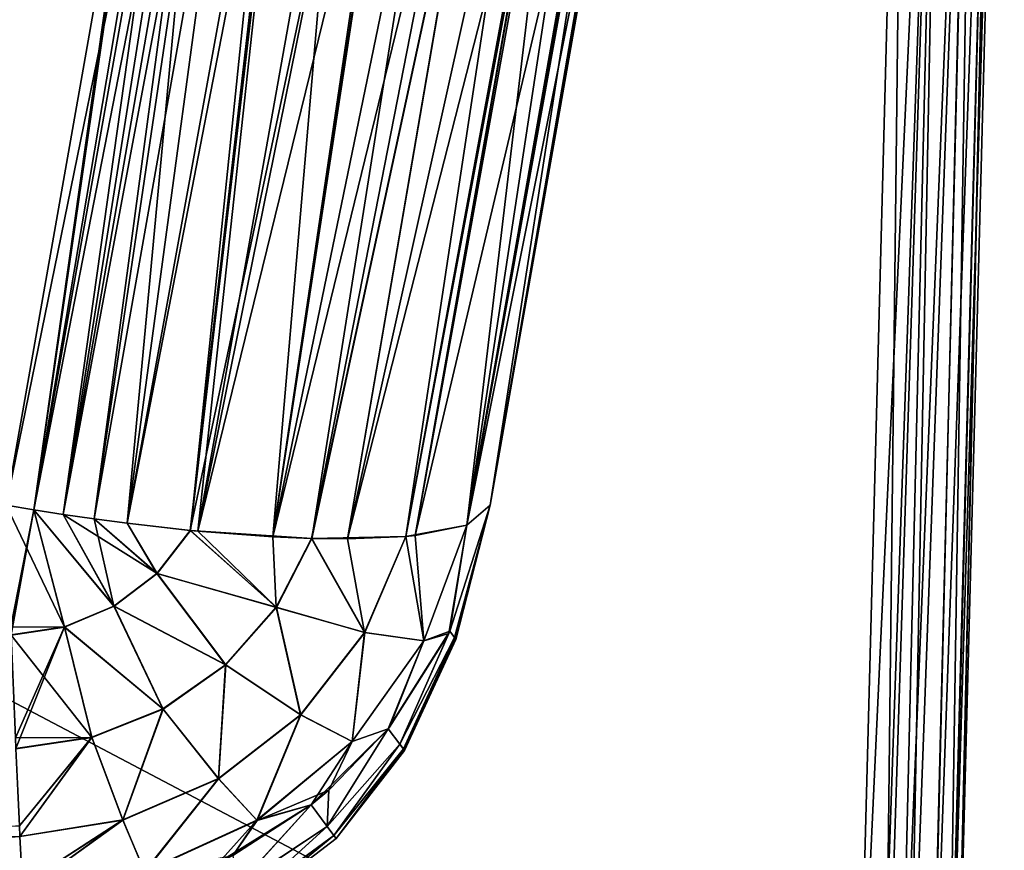
# Model space of a CAD drawing. Units: millimetres. Extents: x -115 to 115, y -37 to 120.
# Drawn here: x 55 to 115, y 19 to 69 of the extents above; entities that cross this region are included whole.
import ezdxf

# ---------------------------------------------------------------- set-up
doc = ezdxf.new("R2010")
doc.units = ezdxf.units.MM
doc.header["$LTSCALE"] = 54.065552
for name, color, linetype in [('11', 7, 'CONTINUOUS'), ('14', 7, 'CONTINUOUS'), ('140', 7, 'CONTINUOUS'), ('15', 7, 'CONTINUOUS'), ('17', 7, 'CONTINUOUS'), ('18', 7, 'CONTINUOUS'), ('28', 7, 'CONTINUOUS'), ('36', 7, 'CONTINUOUS'), ('37', 7, 'CONTINUOUS'), ('40', 7, 'CONTINUOUS'), ('41', 7, 'CONTINUOUS'), ('65', 7, 'CONTINUOUS'), ('66', 7, 'CONTINUOUS'), ('67', 7, 'CONTINUOUS'), ('68', 7, 'CONTINUOUS'), ('8', 7, 'CONTINUOUS')]:
    doc.layers.add(name, color=color, linetype=linetype)

msp = doc.modelspace()

# ---------------------------------------------------------------- linework, layer by layer
at = {"layer": '11', "linetype": 'Continuous'}
for points in [[(83.608, 39.653, 87.065), (83.608, 39.653, 58.936), (81.145, 31.964, 87.547), (83.608, 39.653, 87.065)], [(83.608, 39.653, 58.936), (81.436, 31.575, 58.364), (81.145, 31.964, 87.547), (83.608, 39.653, 58.936)], [(83.608, 39.653, -87.065), (81.149, 31.972, -87.546), (81.438, 31.58, -58.367), (83.608, 39.653, -87.065)], [(83.608, 39.653, 58.936), (83.608, 39.653, 30.14), (81.436, 31.575, 58.364), (83.608, 39.653, 58.936)], [(83.608, 39.653, 30.14), (81.498, 31.493, 29.181), (81.436, 31.575, 58.364), (83.608, 39.653, 30.14)], [(83.608, 39.653, -29.455), (83.608, 39.653, -58.508), (81.438, 31.58, -58.367), (83.608, 39.653, -29.455)], [(83.608, 39.653, -29.455), (81.438, 31.58, -58.367), (81.499, 31.496, -29.184), (83.608, 39.653, -29.455)], [(83.608, 39.653, -58.508), (83.608, 39.653, -87.065), (81.438, 31.58, -58.367), (83.608, 39.653, -58.508)], [(83.608, 39.653, 30.14), (83.608, 39.653, 0.386), (81.498, 31.493, 29.181), (83.608, 39.653, 30.14)], [(83.608, 39.653, 0.386), (81.519, 31.467, -0.001), (81.498, 31.493, 29.181), (83.608, 39.653, 0.386)], [(83.608, 39.653, -29.455), (81.499, 31.496, -29.184), (81.519, 31.467, -0.001), (83.608, 39.653, -29.455)], [(83.608, 39.653, 0.386), (83.608, 39.653, -29.455), (81.519, 31.467, -0.001), (83.608, 39.653, 0.386)], [(78.093, 25.069, 58.628), (77.382, 26.008, 87.943), (81.145, 31.964, 87.547), (78.093, 25.069, 58.628)], [(81.145, 31.964, 87.547), (77.382, 26.008, 87.943), (81.08, 31.828, 87.555), (81.145, 31.964, 87.547)], [(81.436, 31.575, 58.364), (78.093, 25.069, 58.628), (81.145, 31.964, 87.547), (81.436, 31.575, 58.364)], [(81.149, 31.972, -87.546), (81.08, 31.829, -87.555), (78.096, 25.073, -58.63), (81.149, 31.972, -87.546)], [(81.149, 31.972, -87.546), (78.096, 25.073, -58.63), (81.438, 31.58, -58.367), (81.149, 31.972, -87.546)], [(81.08, 31.828, 87.555), (77.382, 26.008, 87.943), (77.459, 26.103, 87.936), (81.08, 31.828, 87.555)], [(81.08, 31.829, -87.555), (77.387, 26.014, -87.943), (78.096, 25.073, -58.63), (81.08, 31.829, -87.555)], [(78.312, 24.774, 29.314), (78.093, 25.069, 58.628), (81.436, 31.575, 58.364), (78.312, 24.774, 29.314)], [(78.096, 25.073, -58.63), (78.313, 24.777, -29.316), (81.438, 31.58, -58.367), (78.096, 25.073, -58.63)], [(81.498, 31.493, 29.181), (78.312, 24.774, 29.314), (81.436, 31.575, 58.364), (81.498, 31.493, 29.181)], [(78.382, 24.682, -0.001), (78.312, 24.774, 29.314), (81.498, 31.493, 29.181), (78.382, 24.682, -0.001)], [(81.438, 31.58, -58.367), (78.313, 24.777, -29.316), (81.499, 31.496, -29.184), (81.438, 31.58, -58.367)], [(78.313, 24.777, -29.316), (78.382, 24.682, -0.001), (81.499, 31.496, -29.184), (78.313, 24.777, -29.316)], [(81.499, 31.496, -29.184), (78.382, 24.682, -0.001), (81.519, 31.467, -0.001), (81.499, 31.496, -29.184)], [(81.519, 31.467, -0.001), (78.382, 24.682, -0.001), (81.498, 31.493, 29.181), (81.519, 31.467, -0.001)], [(73.654, 20.044, 58.845), (72.677, 21.365, 88.273), (77.382, 26.008, 87.943), (73.654, 20.044, 58.845)], [(77.382, 26.008, 87.943), (72.677, 21.365, 88.273), (73.77, 22.271, 88.208), (77.382, 26.008, 87.943)], [(78.093, 25.069, 58.628), (73.654, 20.044, 58.845), (77.382, 26.008, 87.943), (78.093, 25.069, 58.628)], [(77.387, 26.014, -87.943), (73.77, 22.271, -88.208), (73.659, 20.047, -58.845), (77.387, 26.014, -87.943)], [(77.387, 26.014, -87.943), (73.659, 20.047, -58.845), (78.096, 25.073, -58.63), (77.387, 26.014, -87.943)], [(74.066, 19.489, 29.422), (73.654, 20.044, 58.845), (78.093, 25.069, 58.628), (74.066, 19.489, 29.422)], [(73.659, 20.047, -58.845), (74.067, 19.492, -29.423), (78.096, 25.073, -58.63), (73.659, 20.047, -58.845)], [(78.312, 24.774, 29.314), (74.066, 19.489, 29.422), (78.093, 25.069, 58.628), (78.312, 24.774, 29.314)], [(74.205, 19.303, 0), (74.066, 19.489, 29.422), (78.312, 24.774, 29.314), (74.205, 19.303, 0)], [(78.096, 25.073, -58.63), (74.067, 19.492, -29.423), (78.313, 24.777, -29.316), (78.096, 25.073, -58.63)], [(74.067, 19.492, -29.423), (74.205, 19.303, 0), (78.313, 24.777, -29.316), (74.067, 19.492, -29.423)], [(78.313, 24.777, -29.316), (74.205, 19.303, 0), (78.382, 24.682, -0.001), (78.313, 24.777, -29.316)], [(78.382, 24.682, -0.001), (74.205, 19.303, 0), (78.312, 24.774, 29.314), (78.382, 24.682, -0.001)], [(73.77, 22.271, -88.208), (72.683, 21.371, -88.273), (73.659, 20.047, -58.845), (73.77, 22.271, -88.208)], [(68.188, 16.411, 59.024), (67.062, 17.865, 88.541), (72.677, 21.365, 88.273), (68.188, 16.411, 59.024)], [(72.677, 21.365, 88.273), (67.062, 17.865, 88.541), (67.902, 18.283, 88.507), (72.677, 21.365, 88.273)], [(72.683, 21.371, -88.273), (67.902, 18.284, -88.507), (68.193, 16.413, -59.025), (72.683, 21.371, -88.273)], [(73.654, 20.044, 58.845), (68.188, 16.411, 59.024), (72.677, 21.365, 88.273), (73.654, 20.044, 58.845)], [(72.683, 21.371, -88.273), (68.193, 16.413, -59.025), (73.659, 20.047, -58.845), (72.683, 21.371, -88.273)], [(68.779, 15.612, 29.512), (68.188, 16.411, 59.024), (73.654, 20.044, 58.845), (68.779, 15.612, 29.512)], [(68.193, 16.413, -59.025), (68.781, 15.614, -29.513), (73.659, 20.047, -58.845), (68.193, 16.413, -59.025)], [(74.066, 19.489, 29.422), (68.779, 15.612, 29.512), (73.654, 20.044, 58.845), (74.066, 19.489, 29.422)], [(73.659, 20.047, -58.845), (68.781, 15.614, -29.513), (74.067, 19.492, -29.423), (73.659, 20.047, -58.845)], [(68.996, 15.321, 0), (68.779, 15.612, 29.512), (74.066, 19.489, 29.422), (68.996, 15.321, 0)], [(68.781, 15.614, -29.513), (68.996, 15.321, 0), (74.067, 19.492, -29.423), (68.781, 15.614, -29.513)], [(74.067, 19.492, -29.423), (68.996, 15.321, 0), (74.205, 19.303, 0), (74.067, 19.492, -29.423)], [(74.205, 19.303, 0), (68.996, 15.321, 0), (74.066, 19.489, 29.422), (74.205, 19.303, 0)]]:
    msp.add_3dface(points, dxfattribs=at)
at = {"layer": '14', "linetype": 'Continuous'}
for points in [[(54.064, 39.653, 116.609), (55.748, 39.373, 116.51), (54.356, 32.24, 114.279), (54.064, 39.653, 116.609)], [(55.748, 39.373, 116.51), (54.376, 31.737, 114.04), (54.356, 32.24, 114.279), (55.748, 39.373, 116.51)], [(54.376, 31.737, 114.04), (55.748, 39.373, 116.51), (57.621, 32.225, 114.04), (54.376, 31.737, 114.04)], [(55.748, 39.373, 116.51), (57.546, 39.093, 116.298), (60.647, 33.503, 114.04), (55.748, 39.373, 116.51)], [(57.621, 32.225, 114.04), (55.748, 39.373, 116.51), (60.647, 33.503, 114.04), (57.621, 32.225, 114.04)], [(57.546, 39.093, 116.298), (59.447, 38.819, 115.953), (60.647, 33.503, 114.04), (57.546, 39.093, 116.298)], [(82.178, 38.446, 95.337), (83.608, 39.653, 87.065), (81.145, 31.964, 87.547), (82.178, 38.446, 95.337)], [(59.447, 38.819, 115.953), (61.462, 38.553, 115.446), (63.26, 35.493, 114.04), (59.447, 38.819, 115.953)], [(60.647, 33.503, 114.04), (59.447, 38.819, 115.953), (63.26, 35.493, 114.04), (60.647, 33.503, 114.04)], [(61.462, 38.553, 115.446), (65.291, 38.123, 114.056), (63.26, 35.493, 114.04), (61.462, 38.553, 115.446)], [(63.26, 35.493, 114.04), (65.291, 38.123, 114.056), (70.547, 33.427, 109.37), (63.26, 35.493, 114.04)], [(65.291, 38.123, 114.056), (65.775, 38.076, 113.838), (70.547, 33.427, 109.37), (65.291, 38.123, 114.056)], [(65.775, 38.076, 113.838), (70.336, 37.731, 111.238), (70.547, 33.427, 109.37), (65.775, 38.076, 113.838)], [(79.04, 37.805, 102.112), (82.178, 38.446, 95.337), (79.554, 31.376, 95.334), (79.04, 37.805, 102.112)], [(82.178, 38.446, 95.337), (81.08, 31.828, 87.555), (79.554, 31.376, 95.334), (82.178, 38.446, 95.337)], [(82.178, 38.446, 95.337), (81.145, 31.964, 87.547), (81.08, 31.828, 87.555), (82.178, 38.446, 95.337)], [(70.336, 37.731, 111.238), (72.698, 37.632, 109.436), (70.547, 33.427, 109.37), (70.336, 37.731, 111.238)], [(70.547, 33.427, 109.37), (72.698, 37.632, 109.436), (75.944, 31.89, 102.97), (70.547, 33.427, 109.37)], [(72.698, 37.632, 109.436), (74.893, 37.604, 107.399), (75.944, 31.89, 102.97), (72.698, 37.632, 109.436)], [(74.893, 37.604, 107.399), (78.456, 37.749, 103.015), (75.944, 31.89, 102.97), (74.893, 37.604, 107.399)], [(78.456, 37.749, 103.015), (79.554, 31.376, 95.334), (75.944, 31.89, 102.97), (78.456, 37.749, 103.015)], [(78.456, 37.749, 103.015), (79.04, 37.805, 102.112), (79.554, 31.376, 95.334), (78.456, 37.749, 103.015)], [(60.647, 33.503, 114.04), (63.26, 35.493, 114.04), (67.453, 29.922, 109.37), (60.647, 33.503, 114.04)], [(67.453, 29.922, 109.37), (63.26, 35.493, 114.04), (70.547, 33.427, 109.37), (67.453, 29.922, 109.37)], [(57.621, 32.225, 114.04), (60.647, 33.503, 114.04), (63.63, 27.229, 109.37), (57.621, 32.225, 114.04)], [(63.63, 27.229, 109.37), (60.647, 33.503, 114.04), (67.453, 29.922, 109.37), (63.63, 27.229, 109.37)], [(67.453, 29.922, 109.37), (70.547, 33.427, 109.37), (72.043, 26.868, 102.97), (67.453, 29.922, 109.37)], [(72.043, 26.868, 102.97), (70.547, 33.427, 109.37), (75.944, 31.89, 102.97), (72.043, 26.868, 102.97)], [(54.637, 25.46, 109.939), (54.376, 31.737, 114.04), (57.621, 32.225, 114.04), (54.637, 25.46, 109.939)], [(54.665, 24.81, 109.37), (54.637, 25.46, 109.939), (57.621, 32.225, 114.04), (54.665, 24.81, 109.37)], [(54.665, 24.81, 109.37), (57.621, 32.225, 114.04), (59.289, 25.493, 109.37), (54.665, 24.81, 109.37)], [(59.289, 25.493, 109.37), (57.621, 32.225, 114.04), (63.63, 27.229, 109.37), (59.289, 25.493, 109.37)], [(75.187, 25.23, 95.334), (72.043, 26.868, 102.97), (75.944, 31.89, 102.97), (75.187, 25.23, 95.334)], [(79.554, 31.376, 95.334), (75.187, 25.23, 95.334), (75.944, 31.89, 102.97), (79.554, 31.376, 95.334)], [(79.554, 31.376, 95.334), (77.382, 26.008, 87.943), (75.187, 25.23, 95.334), (79.554, 31.376, 95.334)], [(77.459, 26.103, 87.936), (77.382, 26.008, 87.943), (79.554, 31.376, 95.334), (77.459, 26.103, 87.936)], [(81.08, 31.828, 87.555), (77.459, 26.103, 87.936), (79.554, 31.376, 95.334), (81.08, 31.828, 87.555)], [(63.63, 27.229, 109.37), (67.453, 29.922, 109.37), (67.019, 22.971, 102.97), (63.63, 27.229, 109.37)], [(67.019, 22.971, 102.97), (67.453, 29.922, 109.37), (72.043, 26.868, 102.97), (67.019, 22.971, 102.97)], [(59.289, 25.493, 109.37), (63.63, 27.229, 109.37), (61.185, 20.442, 102.97), (59.289, 25.493, 109.37)], [(61.185, 20.442, 102.97), (63.63, 27.229, 109.37), (67.019, 22.971, 102.97), (61.185, 20.442, 102.97)], [(69.376, 20.426, 95.334), (67.019, 22.971, 102.97), (72.043, 26.868, 102.97), (69.376, 20.426, 95.334)], [(75.187, 25.23, 95.334), (69.376, 20.426, 95.334), (72.043, 26.868, 102.97), (75.187, 25.23, 95.334)], [(77.382, 26.008, 87.943), (73.77, 22.271, 88.208), (75.187, 25.23, 95.334), (77.382, 26.008, 87.943)], [(54.877, 20.079, 103.951), (54.665, 24.81, 109.37), (59.289, 25.493, 109.37), (54.877, 20.079, 103.951)], [(54.907, 19.439, 102.97), (54.877, 20.079, 103.951), (59.289, 25.493, 109.37), (54.907, 19.439, 102.97)], [(54.907, 19.439, 102.97), (59.289, 25.493, 109.37), (61.185, 20.442, 102.97), (54.907, 19.439, 102.97)], [(75.187, 25.23, 95.334), (72.677, 21.365, 88.273), (69.376, 20.426, 95.334), (75.187, 25.23, 95.334)], [(73.77, 22.271, 88.208), (72.677, 21.365, 88.273), (75.187, 25.23, 95.334), (73.77, 22.271, 88.208)], [(62.519, 17.292, 95.334), (61.185, 20.442, 102.97), (67.019, 22.971, 102.97), (62.519, 17.292, 95.334)], [(69.376, 20.426, 95.334), (62.519, 17.292, 95.334), (67.019, 22.971, 102.97), (69.376, 20.426, 95.334)], [(72.677, 21.365, 88.273), (67.902, 18.283, 88.507), (69.376, 20.426, 95.334), (72.677, 21.365, 88.273)], [(55.058, 16.485, 96.746), (54.907, 19.439, 102.97), (61.185, 20.442, 102.97), (55.058, 16.485, 96.746)], [(55.084, 16.042, 95.334), (55.058, 16.485, 96.746), (61.185, 20.442, 102.97), (55.084, 16.042, 95.334)], [(62.519, 17.292, 95.334), (55.084, 16.042, 95.334), (61.185, 20.442, 102.97), (62.519, 17.292, 95.334)], [(69.376, 20.426, 95.334), (67.062, 17.865, 88.541), (62.519, 17.292, 95.334), (69.376, 20.426, 95.334)], [(67.902, 18.283, 88.507), (67.062, 17.865, 88.541), (69.376, 20.426, 95.334), (67.902, 18.283, 88.507)]]:
    msp.add_3dface(points, dxfattribs=at)
at = {"layer": '140', "linetype": 'Continuous'}
for points in [[(-109, 113.844, 147.919), (109, 113.844, 147.919), (-106.002, 0.002, 144.921), (-109, 113.844, 147.919)], [(109, 113.844, 147.919), (106.002, 0.002, 144.921), (-106.002, 0.002, 144.921), (109, 113.844, 147.919)]]:
    msp.add_3dface(points, dxfattribs=at)
at = {"layer": '15', "linetype": 'Continuous'}
for points in [[(-62.806, 89.23, 125.351), (62.806, 89.23, 125.351), (-54.064, 39.653, 116.609), (-62.806, 89.23, 125.351)], [(-54.064, 39.653, 116.609), (62.806, 89.23, 125.351), (-26.452, 38.84, 116.466), (-54.064, 39.653, 116.609)], [(-26.452, 38.84, 116.466), (62.806, 89.23, 125.351), (0, 38.561, 116.417), (-26.452, 38.84, 116.466)], [(0, 38.561, 116.417), (62.806, 89.23, 125.351), (25.923, 38.829, 116.464), (0, 38.561, 116.417)], [(62.806, 89.23, 125.351), (54.064, 39.653, 116.609), (25.923, 38.829, 116.464), (62.806, 89.23, 125.351)]]:
    msp.add_3dface(points, dxfattribs=at)
at = {"layer": '17', "linetype": 'Continuous'}
for points in [[(54.877, 20.079, 103.951), (54.907, 19.439, 102.97), (0, 18.9, 103.642), (54.877, 20.079, 103.951)], [(54.907, 19.439, 102.97), (55.058, 16.485, 96.746), (0, 18.9, 103.642), (54.907, 19.439, 102.97)], [(0, 18.9, 103.642), (55.058, 16.485, 96.746), (0, 15.435, 96.727), (0, 18.9, 103.642)]]:
    msp.add_3dface(points, dxfattribs=at)
at = {"layer": '18', "linetype": 'Continuous'}
msp.add_3dface([(62.806, 89.23, -125.351), (-62.806, 89.23, -125.351), (54.064, 39.653, -116.609), (62.806, 89.23, -125.351)], dxfattribs=at)
at = {"layer": '28', "linetype": 'Continuous'}
for points in [[(114.998, 113.842, -245.999), (114.998, 113.842, 142.001), (112.013, 0.487, -243.014), (114.998, 113.842, -245.999)], [(114.998, 113.842, 142.001), (112.013, 0.487, 139.016), (112.013, 0.487, -243.014), (114.998, 113.842, 142.001)]]:
    msp.add_3dface(points, dxfattribs=at)
at = {"layer": '36', "linetype": 'Continuous'}
for points in [[(62.806, 89.23, -125.351), (54.064, 39.653, -116.609), (55.748, 39.373, -116.51), (62.806, 89.23, -125.351)], [(62.984, 89.2, -125.345), (62.806, 89.23, -125.351), (55.748, 39.373, -116.51), (62.984, 89.2, -125.345)], [(64.557, 88.94, -125.246), (62.984, 89.2, -125.345), (55.748, 39.373, -116.51), (64.557, 88.94, -125.246)], [(92.35, 89.23, -95.807), (92.344, 89.201, -95.977), (83.608, 39.653, -87.065), (92.35, 89.23, -95.807)], [(92.344, 89.201, -95.977), (92.246, 88.941, -97.548), (83.608, 39.653, -87.065), (92.344, 89.201, -95.977)], [(57.546, 39.093, -116.298), (64.557, 88.94, -125.246), (55.748, 39.373, -116.51), (57.546, 39.093, -116.298)], [(66.125, 88.695, -125.064), (64.557, 88.94, -125.246), (57.546, 39.093, -116.298), (66.125, 88.695, -125.064)], [(59.447, 38.819, -115.953), (66.125, 88.695, -125.064), (57.546, 39.093, -116.298), (59.447, 38.819, -115.953)], [(61.462, 38.553, -115.446), (66.125, 88.695, -125.064), (59.447, 38.819, -115.953), (61.462, 38.553, -115.446)], [(70.458, 88.099, -124.113), (66.125, 88.695, -125.064), (61.462, 38.553, -115.446), (70.458, 88.099, -124.113)], [(92.246, 88.941, -97.548), (92.065, 88.697, -99.114), (83.608, 39.653, -87.065), (92.246, 88.941, -97.548)], [(92.065, 88.697, -99.114), (91.16, 88.119, -103.294), (83.608, 39.653, -87.065), (92.065, 88.697, -99.114)], [(65.318, 38.121, -114.045), (70.458, 88.099, -124.113), (61.462, 38.553, -115.446), (65.318, 38.121, -114.045)], [(71.171, 88.012, -123.891), (70.458, 88.099, -124.113), (65.318, 38.121, -114.045), (71.171, 88.012, -123.891)], [(65.775, 38.076, -113.838), (71.171, 88.012, -123.891), (65.318, 38.121, -114.045), (65.775, 38.076, -113.838)], [(74.622, 87.644, -122.531), (71.171, 88.012, -123.891), (65.775, 38.076, -113.838), (74.622, 87.644, -122.531)], [(91.16, 88.119, -103.294), (90.912, 88.021, -104.103), (82.186, 38.449, -95.311), (91.16, 88.119, -103.294)], [(83.608, 39.653, -87.065), (91.16, 88.119, -103.294), (82.186, 38.449, -95.311), (83.608, 39.653, -87.065)], [(90.912, 88.021, -104.103), (89.669, 87.673, -107.32), (82.186, 38.449, -95.311), (90.912, 88.021, -104.103)], [(70.336, 37.731, -111.238), (74.622, 87.644, -122.531), (65.775, 38.076, -113.838), (70.336, 37.731, -111.238)], [(77.695, 87.393, -120.88), (74.622, 87.644, -122.531), (70.336, 37.731, -111.238), (77.695, 87.393, -120.88)], [(77.915, 87.378, -120.744), (77.695, 87.393, -120.88), (70.336, 37.731, -111.238), (77.915, 87.378, -120.744)], [(80.566, 87.238, -118.887), (77.915, 87.378, -120.744), (70.336, 37.731, -111.238), (80.566, 87.238, -118.887)], [(72.718, 37.631, -109.419), (80.566, 87.238, -118.887), (70.336, 37.731, -111.238), (72.718, 37.631, -109.419)], [(83.41, 87.181, -116.368), (80.566, 87.238, -118.887), (72.718, 37.631, -109.419), (83.41, 87.181, -116.368)], [(74.893, 37.604, -107.399), (83.41, 87.181, -116.368), (72.718, 37.631, -109.419), (74.893, 37.604, -107.399)], [(85.945, 87.241, -113.491), (83.41, 87.181, -116.368), (74.893, 37.604, -107.399), (85.945, 87.241, -113.491)], [(78.471, 37.75, -102.993), (85.945, 87.241, -113.491), (74.893, 37.604, -107.399), (78.471, 37.75, -102.993)], [(87.777, 87.382, -110.861), (85.945, 87.241, -113.491), (78.471, 37.75, -102.993), (87.777, 87.382, -110.861)], [(79.04, 37.805, -102.112), (87.777, 87.382, -110.861), (78.471, 37.75, -102.993), (79.04, 37.805, -102.112)], [(87.99, 87.406, -110.512), (87.777, 87.382, -110.861), (79.04, 37.805, -102.112), (87.99, 87.406, -110.512)], [(82.186, 38.449, -95.311), (87.99, 87.406, -110.512), (79.04, 37.805, -102.112), (82.186, 38.449, -95.311)], [(89.669, 87.673, -107.32), (87.99, 87.406, -110.512), (82.186, 38.449, -95.311), (89.669, 87.673, -107.32)]]:
    msp.add_3dface(points, dxfattribs=at)
at = {"layer": '37', "linetype": 'Continuous'}
for points in [[(55.748, 39.373, -116.51), (54.064, 39.653, -116.609), (57.631, 32.204, -114.029), (55.748, 39.373, -116.51)], [(57.631, 32.204, -114.029), (54.064, 39.653, -116.609), (54.356, 32.24, -114.279), (57.631, 32.204, -114.029)], [(57.546, 39.093, -116.298), (55.748, 39.373, -116.51), (60.664, 33.487, -114.029), (57.546, 39.093, -116.298)], [(60.664, 33.487, -114.029), (55.748, 39.373, -116.51), (57.631, 32.204, -114.029), (60.664, 33.487, -114.029)], [(59.447, 38.819, -115.953), (57.546, 39.093, -116.298), (63.283, 35.484, -114.029), (59.447, 38.819, -115.953)], [(63.283, 35.484, -114.029), (57.546, 39.093, -116.298), (60.664, 33.487, -114.029), (63.283, 35.484, -114.029)], [(83.608, 39.653, -87.065), (82.186, 38.449, -95.311), (81.149, 31.972, -87.546), (83.608, 39.653, -87.065)], [(61.462, 38.553, -115.446), (59.447, 38.819, -115.953), (63.283, 35.484, -114.029), (61.462, 38.553, -115.446)], [(65.318, 38.121, -114.045), (61.462, 38.553, -115.446), (63.283, 35.484, -114.029), (65.318, 38.121, -114.045)], [(65.318, 38.121, -114.045), (63.283, 35.484, -114.029), (70.566, 33.421, -109.354), (65.318, 38.121, -114.045)], [(72.718, 37.631, -109.419), (65.775, 38.076, -113.838), (65.318, 38.121, -114.045), (72.718, 37.631, -109.419)], [(72.718, 37.631, -109.419), (65.318, 38.121, -114.045), (70.566, 33.421, -109.354), (72.718, 37.631, -109.419)], [(72.718, 37.631, -109.419), (70.336, 37.731, -111.238), (65.775, 38.076, -113.838), (72.718, 37.631, -109.419)], [(82.186, 38.449, -95.311), (79.04, 37.805, -102.112), (78.471, 37.75, -102.993), (82.186, 38.449, -95.311)], [(82.186, 38.449, -95.311), (78.471, 37.75, -102.993), (79.562, 31.376, -95.31), (82.186, 38.449, -95.311)], [(82.186, 38.449, -95.311), (79.562, 31.376, -95.31), (81.149, 31.972, -87.546), (82.186, 38.449, -95.311)], [(72.718, 37.631, -109.419), (70.566, 33.421, -109.354), (75.958, 31.887, -102.948), (72.718, 37.631, -109.419)], [(78.471, 37.75, -102.993), (74.893, 37.604, -107.399), (72.718, 37.631, -109.419), (78.471, 37.75, -102.993)], [(78.471, 37.75, -102.993), (72.718, 37.631, -109.419), (75.958, 31.887, -102.948), (78.471, 37.75, -102.993)], [(78.471, 37.75, -102.993), (75.958, 31.887, -102.948), (79.562, 31.376, -95.31), (78.471, 37.75, -102.993)], [(63.283, 35.484, -114.029), (60.664, 33.487, -114.029), (67.468, 29.911, -109.354), (63.283, 35.484, -114.029)], [(70.566, 33.421, -109.354), (63.283, 35.484, -114.029), (67.468, 29.911, -109.354), (70.566, 33.421, -109.354)], [(60.664, 33.487, -114.029), (57.631, 32.204, -114.029), (63.642, 27.214, -109.354), (60.664, 33.487, -114.029)], [(67.468, 29.911, -109.354), (60.664, 33.487, -114.029), (63.642, 27.214, -109.354), (67.468, 29.911, -109.354)], [(70.566, 33.421, -109.354), (67.468, 29.911, -109.354), (72.055, 26.862, -102.948), (70.566, 33.421, -109.354)], [(75.958, 31.887, -102.948), (70.566, 33.421, -109.354), (72.055, 26.862, -102.948), (75.958, 31.887, -102.948)], [(54.377, 31.715, -114.029), (57.631, 32.204, -114.029), (54.356, 32.24, -114.279), (54.377, 31.715, -114.029)], [(57.631, 32.204, -114.029), (54.377, 31.715, -114.029), (59.295, 25.475, -109.354), (57.631, 32.204, -114.029)], [(63.642, 27.214, -109.354), (57.631, 32.204, -114.029), (59.295, 25.475, -109.354), (63.642, 27.214, -109.354)], [(75.958, 31.887, -102.948), (72.055, 26.862, -102.948), (75.194, 25.227, -95.31), (75.958, 31.887, -102.948)], [(79.562, 31.376, -95.31), (75.958, 31.887, -102.948), (75.194, 25.227, -95.31), (79.562, 31.376, -95.31)], [(81.149, 31.972, -87.546), (79.562, 31.376, -95.31), (81.08, 31.829, -87.555), (81.149, 31.972, -87.546)], [(54.377, 31.715, -114.029), (54.637, 25.46, -109.939), (59.295, 25.475, -109.354), (54.377, 31.715, -114.029)], [(79.562, 31.376, -95.31), (75.194, 25.227, -95.31), (77.387, 26.014, -87.943), (79.562, 31.376, -95.31)], [(81.08, 31.829, -87.555), (79.562, 31.376, -95.31), (77.387, 26.014, -87.943), (81.08, 31.829, -87.555)], [(67.468, 29.911, -109.354), (63.642, 27.214, -109.354), (67.028, 22.961, -102.948), (67.468, 29.911, -109.354)], [(72.055, 26.862, -102.948), (67.468, 29.911, -109.354), (67.028, 22.961, -102.948), (72.055, 26.862, -102.948)], [(63.642, 27.214, -109.354), (59.295, 25.475, -109.354), (61.19, 20.43, -102.948), (63.642, 27.214, -109.354)], [(67.028, 22.961, -102.948), (63.642, 27.214, -109.354), (61.19, 20.43, -102.948), (67.028, 22.961, -102.948)], [(72.055, 26.862, -102.948), (67.028, 22.961, -102.948), (69.382, 20.421, -95.31), (72.055, 26.862, -102.948)], [(75.194, 25.227, -95.31), (72.055, 26.862, -102.948), (69.382, 20.421, -95.31), (75.194, 25.227, -95.31)], [(77.387, 26.014, -87.943), (75.194, 25.227, -95.31), (73.77, 22.271, -88.208), (77.387, 26.014, -87.943)], [(59.295, 25.475, -109.354), (54.637, 25.46, -109.939), (54.665, 24.791, -109.354), (59.295, 25.475, -109.354)], [(59.295, 25.475, -109.354), (54.665, 24.791, -109.354), (54.877, 20.079, -103.951), (59.295, 25.475, -109.354)], [(59.295, 25.475, -109.354), (54.877, 20.079, -103.951), (54.908, 19.426, -102.948), (59.295, 25.475, -109.354)], [(61.19, 20.43, -102.948), (59.295, 25.475, -109.354), (54.908, 19.426, -102.948), (61.19, 20.43, -102.948)], [(75.194, 25.227, -95.31), (69.382, 20.421, -95.31), (73.77, 22.271, -88.208), (75.194, 25.227, -95.31)], [(67.028, 22.961, -102.948), (61.19, 20.43, -102.948), (62.522, 17.285, -95.31), (67.028, 22.961, -102.948)], [(69.382, 20.421, -95.31), (67.028, 22.961, -102.948), (62.522, 17.285, -95.31), (69.382, 20.421, -95.31)], [(73.77, 22.271, -88.208), (69.382, 20.421, -95.31), (72.683, 21.371, -88.273), (73.77, 22.271, -88.208)], [(72.683, 21.371, -88.273), (69.382, 20.421, -95.31), (67.902, 18.284, -88.507), (72.683, 21.371, -88.273)], [(61.19, 20.43, -102.948), (54.908, 19.426, -102.948), (55.058, 16.485, -96.746), (61.19, 20.43, -102.948)], [(61.19, 20.43, -102.948), (55.058, 16.485, -96.746), (55.084, 16.035, -95.31), (61.19, 20.43, -102.948)], [(62.522, 17.285, -95.31), (61.19, 20.43, -102.948), (55.084, 16.035, -95.31), (62.522, 17.285, -95.31)], [(69.382, 20.421, -95.31), (62.522, 17.285, -95.31), (67.902, 18.284, -88.507), (69.382, 20.421, -95.31)]]:
    msp.add_3dface(points, dxfattribs=at)
at = {"layer": '40', "linetype": 'Continuous'}
for points in [[(54.064, 39.653, 116.609), (62.806, 89.23, 125.351), (64.13, 89.009, 125.281), (54.064, 39.653, 116.609)], [(55.748, 39.373, 116.51), (54.064, 39.653, 116.609), (64.13, 89.009, 125.281), (55.748, 39.373, 116.51)], [(65.397, 88.807, 125.159), (55.748, 39.373, 116.51), (64.13, 89.009, 125.281), (65.397, 88.807, 125.159)], [(92.35, 89.23, 95.807), (83.608, 39.653, 87.065), (82.178, 38.446, 95.337), (92.35, 89.23, 95.807)], [(92.35, 89.23, 95.807), (82.178, 38.446, 95.337), (91.016, 88.06, 103.773), (92.35, 89.23, 95.807)], [(57.546, 39.093, 116.298), (55.748, 39.373, 116.51), (65.397, 88.807, 125.159), (57.546, 39.093, 116.298)], [(66.8, 88.595, 124.96), (57.546, 39.093, 116.298), (65.397, 88.807, 125.159), (66.8, 88.595, 124.96)], [(59.447, 38.819, 115.953), (57.546, 39.093, 116.298), (66.8, 88.595, 124.96), (59.447, 38.819, 115.953)], [(68.193, 88.396, 124.694), (59.447, 38.819, 115.953), (66.8, 88.595, 124.96), (68.193, 88.396, 124.694)], [(61.462, 38.553, 115.446), (59.447, 38.819, 115.953), (68.193, 88.396, 124.694), (61.462, 38.553, 115.446)], [(71.037, 88.028, 123.934), (61.462, 38.553, 115.446), (68.193, 88.396, 124.694), (71.037, 88.028, 123.934)], [(65.291, 38.123, 114.056), (61.462, 38.553, 115.446), (71.037, 88.028, 123.934), (65.291, 38.123, 114.056)], [(75.78, 87.54, 121.961), (65.291, 38.123, 114.056), (71.037, 88.028, 123.934), (75.78, 87.54, 121.961)], [(82.178, 38.446, 95.337), (79.04, 37.805, 102.112), (90.89, 88.012, 104.172), (82.178, 38.446, 95.337)], [(90.89, 88.012, 104.172), (79.04, 37.805, 102.112), (87.751, 87.379, 110.903), (90.89, 88.012, 104.172)], [(91.016, 88.06, 103.773), (82.178, 38.446, 95.337), (90.89, 88.012, 104.172), (91.016, 88.06, 103.773)], [(65.775, 38.076, 113.838), (65.291, 38.123, 114.056), (75.78, 87.54, 121.961), (65.775, 38.076, 113.838)], [(77.848, 87.383, 120.785), (65.775, 38.076, 113.838), (75.78, 87.54, 121.961), (77.848, 87.383, 120.785)], [(70.336, 37.731, 111.238), (65.775, 38.076, 113.838), (77.848, 87.383, 120.785), (70.336, 37.731, 111.238)], [(82.419, 87.188, 117.318), (70.336, 37.731, 111.238), (77.848, 87.383, 120.785), (82.419, 87.188, 117.318)], [(72.698, 37.632, 109.436), (70.336, 37.731, 111.238), (82.419, 87.188, 117.318), (72.698, 37.632, 109.436)], [(83.386, 87.181, 116.392), (72.698, 37.632, 109.436), (82.419, 87.188, 117.318), (83.386, 87.181, 116.392)], [(74.893, 37.604, 107.399), (72.698, 37.632, 109.436), (83.386, 87.181, 116.392), (74.893, 37.604, 107.399)], [(78.456, 37.749, 103.015), (74.893, 37.604, 107.399), (87.625, 87.366, 111.103), (78.456, 37.749, 103.015)], [(87.625, 87.366, 111.103), (74.893, 37.604, 107.399), (83.386, 87.181, 116.392), (87.625, 87.366, 111.103)], [(79.04, 37.805, 102.112), (78.456, 37.749, 103.015), (87.751, 87.379, 110.903), (79.04, 37.805, 102.112)], [(87.751, 87.379, 110.903), (78.456, 37.749, 103.015), (87.625, 87.366, 111.103), (87.751, 87.379, 110.903)]]:
    msp.add_3dface(points, dxfattribs=at)
at = {"layer": '41', "linetype": 'Continuous'}
for points in [[(92.35, 89.23, 95.807), (92.35, 89.23, -95.807), (83.608, 39.653, 87.065), (92.35, 89.23, 95.807)], [(83.608, 39.653, 87.065), (92.35, 89.23, -95.807), (83.608, 39.653, 58.936), (83.608, 39.653, 87.065)], [(83.608, 39.653, 58.936), (92.35, 89.23, -95.807), (83.608, 39.653, 30.14), (83.608, 39.653, 58.936)], [(83.608, 39.653, 30.14), (92.35, 89.23, -95.807), (83.608, 39.653, 0.386), (83.608, 39.653, 30.14)], [(83.608, 39.653, 0.386), (92.35, 89.23, -95.807), (83.608, 39.653, -29.455), (83.608, 39.653, 0.386)], [(83.608, 39.653, -29.455), (92.35, 89.23, -95.807), (83.608, 39.653, -58.508), (83.608, 39.653, -29.455)], [(83.608, 39.653, -58.508), (92.35, 89.23, -95.807), (83.608, 39.653, -87.065), (83.608, 39.653, -58.508)]]:
    msp.add_3dface(points, dxfattribs=at)
at = {"layer": '65', "linetype": 'Continuous'}
for points in [[(107.71, 0.484, 144.769), (109, 113.842, 147.999), (106.015, 0.487, 145.014), (107.71, 0.484, 144.769)], [(111.327, 113.793, 147.528), (109, 113.842, 147.999), (107.71, 0.484, 144.769), (111.327, 113.793, 147.528)], [(109.143, 0.482, 144.134), (111.327, 113.793, 147.528), (107.71, 0.484, 144.769), (109.143, 0.482, 144.134)], [(113.295, 113.777, 146.185), (111.327, 113.793, 147.528), (109.143, 0.482, 144.134), (113.295, 113.777, 146.185)], [(110.465, 0.481, 143.038), (113.295, 113.777, 146.185), (109.143, 0.482, 144.134), (110.465, 0.481, 143.038)], [(111.546, 0.483, 141.336), (113.295, 113.777, 146.185), (110.465, 0.481, 143.038), (111.546, 0.483, 141.336)], [(114.54, 113.794, 144.295), (113.295, 113.777, 146.185), (111.546, 0.483, 141.336), (114.54, 113.794, 144.295)], [(112.013, 0.487, 139.016), (114.54, 113.794, 144.295), (111.546, 0.483, 141.336), (112.013, 0.487, 139.016)], [(114.998, 113.842, 142.001), (114.586, 113.795, 144.183), (112.013, 0.487, 139.016), (114.998, 113.842, 142.001)], [(114.586, 113.795, 144.183), (114.54, 113.794, 144.295), (112.013, 0.487, 139.016), (114.586, 113.795, 144.183)]]:
    msp.add_3dface(points, dxfattribs=at)
at = {"layer": '66', "linetype": 'Continuous'}
for points in [[(109, 113.842, -251.997), (-106.015, 0.487, -249.012), (-109, 113.842, -251.997), (109, 113.842, -251.997)], [(109, 113.842, -251.997), (106.015, 0.487, -249.012), (-106.015, 0.487, -249.012), (109, 113.842, -251.997)]]:
    msp.add_3dface(points, dxfattribs=at)
at = {"layer": '67', "linetype": 'Continuous'}
for points in [[(111.295, 113.794, -251.539), (106.015, 0.487, -249.012), (109, 113.842, -251.997), (111.295, 113.794, -251.539)], [(107.359, 0.484, -248.859), (106.015, 0.487, -249.012), (111.295, 113.794, -251.539), (107.359, 0.484, -248.859)], [(108.608, 0.482, -248.422), (107.359, 0.484, -248.859), (111.295, 113.794, -251.539), (108.608, 0.482, -248.422)], [(113.241, 113.777, -250.237), (108.608, 0.482, -248.422), (111.295, 113.794, -251.539), (113.241, 113.777, -250.237)], [(110.51, 0.481, -246.985), (108.608, 0.482, -248.422), (113.241, 113.777, -250.237), (110.51, 0.481, -246.985)], [(111.591, 0.483, -245.223), (110.51, 0.481, -246.985), (114.541, 113.794, -248.29), (111.591, 0.483, -245.223)], [(114.541, 113.794, -248.29), (110.51, 0.481, -246.985), (113.241, 113.777, -250.237), (114.541, 113.794, -248.29)], [(114.998, 113.842, -245.999), (112.013, 0.487, -243.014), (111.591, 0.483, -245.223), (114.998, 113.842, -245.999)], [(114.998, 113.842, -245.999), (111.591, 0.483, -245.223), (114.541, 113.794, -248.29), (114.998, 113.842, -245.999)]]:
    msp.add_3dface(points, dxfattribs=at)
at = {"layer": '68', "linetype": 'Continuous'}
for points in [[(106.015, 0.487, 145.014), (109, 113.842, 147.999), (-109, 113.842, 147.999), (106.015, 0.487, 145.014)], [(106.015, 0.487, 145.014), (-109, 113.842, 147.999), (8.136, 15.466, 145.408), (106.015, 0.487, 145.014)]]:
    msp.add_3dface(points, dxfattribs=at)
at = {"layer": '8', "linetype": 'Continuous'}
for points in [[(54.908, 19.426, -102.948), (54.877, 20.079, -103.951), (0, 15.508, -96.933), (54.908, 19.426, -102.948)], [(55.058, 16.485, -96.746), (54.908, 19.426, -102.948), (0, 15.508, -96.933), (55.058, 16.485, -96.746)]]:
    msp.add_3dface(points, dxfattribs=at)

doc.saveas('drawing.dxf')
